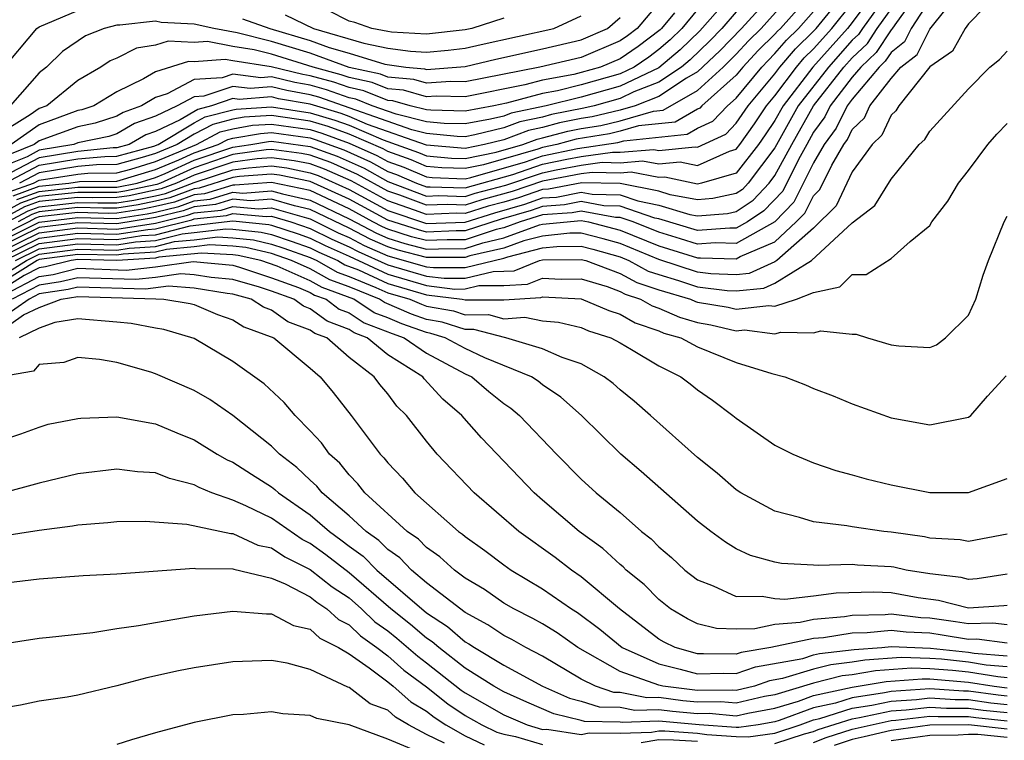
# Model space of a CAD drawing. Units: inches. Extents: x 2508000 to 2511000, y 1524000 to 1527000.
# Drawn here: x 2508510 to 2508561, y 1524286 to 1524323 of the extents above; entities that cross this region are included whole.
import ezdxf

# ---------------------------------------------------------------- set-up
doc = ezdxf.new("R2010")
doc.units = ezdxf.units.IN
doc.header["$MEASUREMENT"] = 0
doc.layers.add('LD25081524_2ft', color=73, linetype='Continuous')

msp = doc.modelspace()

# ---------------------------------------------------------------- linework, layer by layer
at = {"layer": 'LD25081524_2ft'}
for points, elevation in [([(2508554.948, 1524325), (2508553.522, 1524323), (2508553.315, 1524322.685), (2508553, 1524322.385), (2508551.766, 1524321), (2508550.206, 1524319), (2508549, 1524316.823), (2508547.617, 1524315), (2508547.319, 1524314.681), (2508547, 1524314.469), (2508545.8, 1524314.201), (2508545, 1524314.137), (2508543.598, 1524314.402), (2508543, 1524314.581), (2508541, 1524314.978), (2508539.027, 1524315.027), (2508537.304, 1524314.696), (2508537, 1524314.674), (2508535.752, 1524314.248), (2508535, 1524314.024), (2508534.192, 1524313.808), (2508533, 1524313.431), (2508532.554, 1524313.447), (2508531, 1524313.383), (2508530.387, 1524313.613), (2508529, 1524314.089), (2508527.117, 1524315.117), (2508525.731, 1524315.731), (2508525, 1524315.995), (2508524.164, 1524316.164), (2508523, 1524316.315), (2508522.259, 1524316.259), (2508521, 1524316.082), (2508519, 1524315.417), (2508518.092, 1524315), (2508517.296, 1524314.703), (2508515.647, 1524314.353), (2508515, 1524314.253), (2508513.754, 1524314.245), (2508513, 1524314.265), (2508511, 1524314.048), (2508510.229, 1524313.771), (2508508.931, 1524313.069)], 7142), ([(2508546.976, 1524325), (2508545.12, 1524322.88), (2508544.101, 1524321.899), (2508543, 1524320.958), (2508541, 1524320.016), (2508539, 1524319.446), (2508537.193, 1524319), (2508535.382, 1524318.618), (2508535, 1524318.472), (2508534.303, 1524318.303), (2508533, 1524318.064), (2508531.91, 1524318.09), (2508531, 1524318.18), (2508529.435, 1524318.565), (2508528.2, 1524319), (2508527.345, 1524319.345), (2508527, 1524319.419), (2508525.834, 1524319.834), (2508525, 1524320.06), (2508524.2, 1524320.2), (2508523, 1524320.493), (2508522.451, 1524320.451), (2508521, 1524320.638), (2508520.455, 1524320.454), (2508519, 1524320.354), (2508517.614, 1524319.614), (2508517, 1524319.427), (2508516.287, 1524319), (2508515.338, 1524318.662), (2508515, 1524318.466), (2508513.896, 1524318.104), (2508513, 1524317.918), (2508511, 1524317.185), (2508510.737, 1524317), (2508509, 1524316.295)], 7160), ([(2508554.23, 1524325), (2508553, 1524323.313), (2508552.744, 1524323), (2508550.96, 1524321), (2508549.422, 1524319), (2508549, 1524318.24), (2508548.505, 1524317.495), (2508548.157, 1524317), (2508547, 1524315.526), (2508545.214, 1524315), (2508545, 1524314.958), (2508543.32, 1524315.32), (2508543, 1524315.288), (2508541.568, 1524315.568), (2508541, 1524315.519), (2508539.553, 1524315.554), (2508539, 1524315.476), (2508537, 1524315.112), (2508535.425, 1524314.575), (2508533.856, 1524314.143), (2508533, 1524313.873), (2508532.097, 1524313.903), (2508531, 1524313.858), (2508529.625, 1524314.374), (2508529, 1524314.589), (2508527.447, 1524315.447), (2508526.062, 1524316.062), (2508525, 1524316.446), (2508524.54, 1524316.539), (2508523, 1524316.739), (2508522.718, 1524316.718), (2508521, 1524316.476), (2508519, 1524315.802), (2508517.255, 1524315), (2508517.069, 1524314.931), (2508515.413, 1524314.587), (2508515, 1524314.523), (2508513.486, 1524314.514), (2508513, 1524314.527), (2508511, 1524314.312), (2508510.034, 1524313.966), (2508509, 1524313.401)], 7144), ([(2508509, 1524311.994), (2508511, 1524312.991), (2508513, 1524313.221), (2508515, 1524313.173), (2508516.581, 1524313.419), (2508517, 1524313.505), (2508518.205, 1524313.795), (2508519, 1524314.091), (2508519.825, 1524314.175), (2508521, 1524314.536), (2508521.51, 1524314.491), (2508523, 1524314.606), (2508523.558, 1524314.442), (2508525, 1524314.129), (2508527, 1524313.164), (2508528.42, 1524312.42), (2508529, 1524312.167), (2508529.889, 1524311.889), (2508531, 1524311.592), (2508531.615, 1524311.616), (2508533, 1524311.618), (2508533.92, 1524311.92), (2508535, 1524312.171), (2508536.846, 1524312.846), (2508537, 1524312.885), (2508539, 1524313.068), (2508539.369, 1524313), (2508541, 1524312.577), (2508543, 1524311.763), (2508545, 1524311.14), (2508545.15, 1524311.15), (2508547, 1524311.091), (2508547.208, 1524311.208), (2508549, 1524311.976), (2508550.107, 1524313), (2508550.545, 1524313.455), (2508551, 1524314.345), (2508551.329, 1524314.671), (2508551.939, 1524315.939), (2508552.555, 1524317), (2508552.743, 1524317.257), (2508553, 1524317.777), (2508553.624, 1524318.376), (2508553.912, 1524319), (2508555, 1524320.409), (2508555.515, 1524321), (2508556.347, 1524321.653), (2508557, 1524322.962), (2508558.627, 1524325)], 7134), ([(2508560.703, 1524325), (2508559, 1524323.24), (2508558.829, 1524323), (2508558.174, 1524321.826), (2508557, 1524321.008), (2508555.405, 1524319), (2508555.255, 1524318.745), (2508555, 1524318.513), (2508554.522, 1524317.478), (2508554.024, 1524317), (2508553, 1524315.585), (2508552.171, 1524313.829), (2508551, 1524312.683), (2508549.097, 1524311), (2508549, 1524310.941), (2508547.672, 1524310.328), (2508547, 1524310.27), (2508545.686, 1524310.314), (2508545, 1524310.398), (2508543, 1524311.064), (2508541, 1524311.883), (2508540.131, 1524312.131), (2508539, 1524312.417), (2508538.411, 1524312.411), (2508537, 1524312.27), (2508536.023, 1524312.023), (2508535, 1524311.649), (2508533.24, 1524311.24), (2508533, 1524311.161), (2508531, 1524311.151), (2508529.54, 1524311.541), (2508529, 1524311.71), (2508528.102, 1524312.102), (2508527, 1524312.674), (2508525, 1524313.644), (2508524.178, 1524313.822), (2508523, 1524314.168), (2508521.916, 1524314.084), (2508521, 1524314.166), (2508520.108, 1524313.892), (2508519, 1524313.779), (2508518.433, 1524313.568), (2508517, 1524313.223), (2508515, 1524312.903), (2508513, 1524312.958), (2508511, 1524312.713), (2508509, 1524311.72)], 7132), ([(2508509.234, 1524315), (2508511, 1524315.926), (2508513, 1524316.252), (2508514.388, 1524316.388), (2508515, 1524316.393), (2508516.914, 1524316.914), (2508517.143, 1524317), (2508519, 1524318.12), (2508519.575, 1524318.425), (2508521, 1524318.795), (2508521.174, 1524318.826), (2508523, 1524318.947), (2508525, 1524318.639), (2508526.264, 1524318.264), (2508527, 1524317.994), (2508528.759, 1524317.242), (2508530.591, 1524316.591), (2508531, 1524316.414), (2508532.301, 1524316.301), (2508533, 1524316.273), (2508534.603, 1524316.603), (2508535.976, 1524317), (2508536.718, 1524317.282), (2508537, 1524317.342), (2508538.306, 1524317.694), (2508539, 1524317.832), (2508540.01, 1524317.99), (2508541, 1524318.23), (2508542.725, 1524318.725), (2508543.223, 1524318.777), (2508545, 1524319.793), (2508546.323, 1524321), (2508547, 1524321.671), (2508547.641, 1524322.359), (2508548.291, 1524323), (2508550.072, 1524325)], 7154), ([(2508509.366, 1524313), (2508510.423, 1524313.577), (2508511, 1524313.784), (2508513, 1524314.005), (2508514.023, 1524313.977), (2508515, 1524313.983), (2508515.88, 1524314.119), (2508517, 1524314.35), (2508517.524, 1524314.476), (2508519, 1524315.033), (2508521, 1524315.688), (2508521.801, 1524315.801), (2508523, 1524315.891), (2508523.789, 1524315.789), (2508525, 1524315.544), (2508525.399, 1524315.399), (2508527, 1524314.674), (2508529, 1524313.589), (2508531, 1524312.914), (2508533, 1524312.99), (2508534.527, 1524313.473), (2508536.08, 1524313.92), (2508537, 1524314.235), (2508537.714, 1524314.286), (2508539, 1524314.536), (2508539.568, 1524314.432), (2508541, 1524314.395), (2508541.916, 1524314.084), (2508543, 1524313.871), (2508544.61, 1524313.39), (2508545, 1524313.317), (2508546.56, 1524313.44), (2508547, 1524313.539), (2508547.878, 1524314.122), (2508548.698, 1524315), (2508549, 1524315.398), (2508549.87, 1524317), (2508550.99, 1524319), (2508552.569, 1524321), (2508553, 1524321.484), (2508553.776, 1524322.224), (2508554.288, 1524323), (2508555.713, 1524325)], 7140), ([(2508549.078, 1524325), (2508547.275, 1524323), (2508546.153, 1524321.847), (2508545, 1524320.756), (2508544.434, 1524320.433), (2508543, 1524319.476), (2508541.778, 1524319), (2508541, 1524318.777), (2508539.57, 1524318.43), (2508539, 1524318.341), (2508537.881, 1524318.119), (2508537, 1524317.881), (2508536.273, 1524317.727), (2508535, 1524317.243), (2508533.999, 1524317), (2508533, 1524316.794), (2508531, 1524316.959), (2508527.958, 1524318.042), (2508527, 1524318.452), (2508526.599, 1524318.599), (2508525, 1524319.082), (2508523.366, 1524319.367), (2508523, 1524319.456), (2508521.327, 1524319.327), (2508521, 1524319.369), (2508519.904, 1524319), (2508519.187, 1524318.814), (2508518.281, 1524318.281), (2508517, 1524317.675), (2508516.502, 1524317.498), (2508515.645, 1524317), (2508515, 1524316.825), (2508514.823, 1524316.823), (2508513, 1524316.645), (2508511, 1524316.312), (2508509.555, 1524315.555)], 7156), ([(2508509.645, 1524314.355), (2508511, 1524314.84), (2508512.527, 1524315), (2508513.082, 1524315.082), (2508515, 1524315.099), (2508517, 1524315.701), (2508518.206, 1524316.206), (2508519, 1524316.571), (2508520.249, 1524317), (2508520.739, 1524317.261), (2508521, 1524317.328), (2508522.424, 1524317.576), (2508523, 1524317.615), (2508525, 1524317.336), (2508525.259, 1524317.259), (2508526.725, 1524316.725), (2508528.108, 1524316.108), (2508529, 1524315.608), (2508529.449, 1524315.449), (2508530.489, 1524315), (2508531, 1524314.808), (2508531.185, 1524314.816), (2508533, 1524314.755), (2508535.457, 1524315.457), (2508537, 1524315.976), (2508538.246, 1524316.246), (2508539, 1524316.382), (2508540.606, 1524316.606), (2508541, 1524316.597), (2508542.747, 1524316.747), (2508543, 1524316.697), (2508544.886, 1524316.886), (2508545, 1524316.861), (2508546.464, 1524317.536), (2508547, 1524318.094), (2508547.622, 1524319), (2508549, 1524320.654), (2508549.26, 1524321), (2508550.059, 1524321.941), (2508551, 1524322.85), (2508551.133, 1524323), (2508552.758, 1524325)], 7148), ([(2508556.483, 1524325), (2508555.189, 1524323.189), (2508555.046, 1524322.954), (2508555, 1524322.919), (2508554.238, 1524321.762), (2508553.438, 1524321), (2508553, 1524320.476), (2508551.861, 1524319), (2508551.576, 1524318.424), (2508551, 1524317.635), (2508550.644, 1524317), (2508550.221, 1524316.221), (2508549.409, 1524314.591), (2508548.437, 1524313.563), (2508547.589, 1524313), (2508547, 1524312.668), (2508546.678, 1524312.678), (2508545, 1524312.563), (2508543, 1524313.161), (2508542.799, 1524313.201), (2508541, 1524313.811), (2508540.167, 1524313.833), (2508539, 1524314.046), (2508538.124, 1524313.876), (2508537, 1524313.796), (2508536.407, 1524313.593), (2508534.862, 1524313.138), (2508533, 1524312.533), (2508532.532, 1524312.532), (2508531, 1524312.473), (2508530.584, 1524312.584), (2508529, 1524313.089), (2508527, 1524314.171), (2508525, 1524315.093), (2508523.413, 1524315.413), (2508523, 1524315.467), (2508521.342, 1524315.342), (2508521, 1524315.294), (2508519.259, 1524314.741), (2508519, 1524314.715), (2508517.751, 1524314.249), (2508517, 1524314.069), (2508516.114, 1524313.886), (2508515, 1524313.713), (2508514.291, 1524313.709), (2508513, 1524313.743), (2508511, 1524313.519), (2508510.618, 1524313.382), (2508509.917, 1524313)], 7138), ([(2508551, 1524324.93), (2508549.283, 1524323), (2508549.139, 1524322.861), (2508549, 1524322.697), (2508548.145, 1524321.855), (2508547.35, 1524321), (2508547, 1524320.577), (2508545.233, 1524319), (2508545.119, 1524318.881), (2508545, 1524318.826), (2508543.846, 1524318.154), (2508541.959, 1524317.959), (2508541, 1524317.684), (2508540.45, 1524317.55), (2508538.73, 1524317.269), (2508537.732, 1524317), (2508537, 1524316.842), (2508536.761, 1524316.761), (2508533.948, 1524315.948), (2508533, 1524315.753), (2508531.8, 1524315.8), (2508531, 1524315.869), (2508530.21, 1524316.21), (2508529, 1524316.64), (2508528.769, 1524316.769), (2508527, 1524317.535), (2508525.929, 1524317.929), (2508525, 1524318.204), (2508523, 1524318.502), (2508521.591, 1524318.409), (2508521, 1524318.306), (2508519.963, 1524318.037), (2508519, 1524317.526), (2508518.128, 1524317), (2508517, 1524316.527), (2508516.322, 1524316.322), (2508515, 1524315.962), (2508513.952, 1524315.952), (2508513, 1524315.859), (2508511, 1524315.539), (2508509.971, 1524315)], 7152), ([(2508557, 1524324.499), (2508556.044, 1524323), (2508555.696, 1524322.304), (2508555, 1524321.757), (2508554.699, 1524321.301), (2508554.384, 1524321), (2508553, 1524319.346), (2508552.734, 1524319), (2508552.16, 1524317.841), (2508551.546, 1524317), (2508551, 1524316.06), (2508549.977, 1524314.023), (2508548.996, 1524313.004), (2508547, 1524311.88), (2508545.914, 1524311.914), (2508545, 1524311.851), (2508544.129, 1524312.129), (2508543, 1524312.461), (2508541.671, 1524313), (2508541, 1524313.228), (2508540.766, 1524313.234), (2508539, 1524313.557), (2508538.534, 1524313.466), (2508537, 1524313.357), (2508535.839, 1524313), (2508535, 1524312.693), (2508534.6, 1524312.6), (2508533, 1524312.076), (2508532.074, 1524312.074), (2508531, 1524312.033), (2508530.236, 1524312.236), (2508529, 1524312.624), (2508528.738, 1524312.739), (2508528.235, 1524313), (2508527, 1524313.667), (2508525, 1524314.614), (2508523, 1524315.043), (2508521.103, 1524314.897), (2508521, 1524314.906), (2508519.542, 1524314.458), (2508519, 1524314.403), (2508517.978, 1524314.022), (2508517, 1524313.787), (2508516.348, 1524313.652), (2508515, 1524313.443), (2508514.559, 1524313.441), (2508513, 1524313.482), (2508511, 1524313.255), (2508510.812, 1524313.188), (2508510.468, 1524313), (2508509, 1524312.269)], 7136), ([(2508543, 1524324.323), (2508541.894, 1524323), (2508541.382, 1524322.618), (2508541, 1524322.355), (2508539, 1524321.501), (2508536.855, 1524321), (2508533, 1524320.241), (2508532.262, 1524320.262), (2508531, 1524320.175), (2508530.357, 1524320.357), (2508529, 1524320.485), (2508528.633, 1524320.633), (2508527, 1524320.984), (2508525, 1524321.716), (2508523, 1524322.322), (2508521.22, 1524322.78), (2508520.016, 1524323), (2508519, 1524323.216), (2508517.303, 1524323.304), (2508517, 1524323.377), (2508515.163, 1524323.163), (2508515, 1524323.171), (2508514.344, 1524323), (2508513.384, 1524322.616), (2508512.194, 1524321.806), (2508511.365, 1524321), (2508511, 1524320.71), (2508509.504, 1524319)], 7166), ([(2508509.84, 1524314.16), (2508511, 1524314.576), (2508513, 1524314.788), (2508515, 1524314.792), (2508516.051, 1524315), (2508517, 1524315.287), (2508517.495, 1524315.494), (2508519, 1524316.186), (2508521, 1524316.87), (2508521.923, 1524317), (2508522.84, 1524317.16), (2508523, 1524317.171), (2508525, 1524316.898), (2508526.394, 1524316.393), (2508527.778, 1524315.778), (2508529, 1524315.092), (2508531, 1524314.333), (2508531.641, 1524314.359), (2508533, 1524314.314), (2508533.521, 1524314.479), (2508535.098, 1524314.902), (2508537, 1524315.544), (2508537.694, 1524315.694), (2508539, 1524315.929), (2508540.08, 1524316.08), (2508541, 1524316.058), (2508542.157, 1524316.157), (2508543, 1524315.993), (2508544.103, 1524316.103), (2508545, 1524315.906), (2508546.648, 1524316.648), (2508547, 1524316.752), (2508547.195, 1524317), (2508547.939, 1524318.061), (2508548.564, 1524319), (2508549, 1524319.523), (2508550.11, 1524321), (2508550.518, 1524321.481), (2508551, 1524321.947), (2508551.939, 1524323), (2508553, 1524324.297)], 7146), ([(2508543.807, 1524323.806), (2508543.147, 1524323), (2508543.072, 1524322.928), (2508541.932, 1524322.069), (2508541, 1524321.427), (2508539.992, 1524321), (2508539, 1524320.713), (2508538.619, 1524320.619), (2508537, 1524320.333), (2508536.084, 1524320.085), (2508533, 1524319.46), (2508531.502, 1524319.502), (2508531, 1524319.467), (2508529.807, 1524319.807), (2508529, 1524319.882), (2508528.204, 1524320.203), (2508527, 1524320.462), (2508526.603, 1524320.604), (2508525.142, 1524321), (2508523, 1524321.669), (2508522.1, 1524321.9), (2508521, 1524322.067), (2508519.683, 1524322.317), (2508519, 1524322.264), (2508517.653, 1524322.347), (2508517, 1524322.137), (2508516.024, 1524321.976), (2508515, 1524321.465), (2508514.668, 1524321.332), (2508514.175, 1524321), (2508513, 1524320.315), (2508511.383, 1524319), (2508511, 1524318.86), (2508510.526, 1524318.526), (2508508.636, 1524317.364)], 7164), ([(2508509, 1524320.748), (2508510.867, 1524323), (2508511, 1524323.09), (2508513, 1524323.929)], 7168), ([(2508547, 1524323.854), (2508546.257, 1524323), (2508545.637, 1524322.364), (2508544.616, 1524321.384), (2508544.172, 1524321), (2508543, 1524320.217), (2508541.718, 1524319.718), (2508541, 1524319.378), (2508539.667, 1524319), (2508539.13, 1524318.87), (2508537.456, 1524318.543), (2508537, 1524318.42), (2508535.828, 1524318.173), (2508535, 1524317.858), (2508533.492, 1524317.492), (2508533, 1524317.401), (2508532.589, 1524317.411), (2508531, 1524317.567), (2508530.248, 1524317.752), (2508525.45, 1524319.45), (2508525, 1524319.571), (2508523.783, 1524319.783), (2508523, 1524319.975), (2508521.889, 1524319.889), (2508521, 1524320.004), (2508519.498, 1524319.498), (2508519, 1524319.463), (2508518.132, 1524319), (2508517, 1524318.464), (2508515.92, 1524318.08), (2508515, 1524317.546), (2508514.589, 1524317.411), (2508513, 1524317.081), (2508512.778, 1524317), (2508511, 1524316.699), (2508510.367, 1524316.368), (2508509, 1524315.812)], 7158), ([(2508509.451, 1524314.549), (2508510.709, 1524315), (2508511, 1524315.153), (2508513, 1524315.467), (2508513.517, 1524315.517), (2508515, 1524315.531), (2508515.729, 1524315.729), (2508517, 1524316.114), (2508519.129, 1524317), (2508520.351, 1524317.649), (2508521, 1524317.817), (2508522.007, 1524317.993), (2508523, 1524318.058), (2508525, 1524317.77), (2508525.594, 1524317.594), (2508527, 1524317.077), (2508528.439, 1524316.439), (2508529, 1524316.124), (2508529.829, 1524315.829), (2508531, 1524315.325), (2508531.299, 1524315.299), (2508533, 1524315.232), (2508533.291, 1524315.292), (2508536.109, 1524316.109), (2508537, 1524316.409), (2508538.798, 1524316.798), (2508540.89, 1524317.111), (2508541.193, 1524317.193), (2508544.468, 1524317.532), (2508545, 1524317.841), (2508545.791, 1524318.209), (2508546.553, 1524319), (2508547, 1524319.399), (2508548.324, 1524321), (2508548.65, 1524321.35), (2508549, 1524321.695), (2508549.599, 1524322.401), (2508550.219, 1524323), (2508551, 1524323.878)], 7150), ([(2508545, 1524323.984), (2508544.196, 1524323), (2508543.587, 1524322.413), (2508543, 1524321.906), (2508542.481, 1524321.519), (2508541.728, 1524321), (2508541, 1524320.655), (2508539, 1524320.08), (2508537.778, 1524319.778), (2508537, 1524319.64), (2508535.134, 1524319.135), (2508534.488, 1524319), (2508533, 1524318.727), (2508531.23, 1524318.769), (2508531, 1524318.792), (2508530.155, 1524319), (2508529.256, 1524319.256), (2508529, 1524319.28), (2508527.774, 1524319.774), (2508527, 1524319.941), (2508526.219, 1524320.219), (2508525, 1524320.549), (2508524.616, 1524320.616), (2508522.98, 1524321.02), (2508521, 1524321.321), (2508520.604, 1524321.396), (2508519, 1524321.272), (2508518.71, 1524321.29), (2508517, 1524320.753), (2508516.386, 1524320.386), (2508515, 1524319.723), (2508513.821, 1524319), (2508513.203, 1524318.797), (2508513, 1524318.755), (2508511, 1524318.023), (2508509.548, 1524317)], 7162), ([(2508523.704, 1524323.704), (2508525.165, 1524323), (2508527.769, 1524322.231), (2508529, 1524321.978), (2508530.179, 1524321.821), (2508531, 1524321.776), (2508532.123, 1524321.877), (2508533, 1524321.976), (2508533.827, 1524322.174), (2508537.581, 1524323), (2508539, 1524323.651)], 7170), ([(2508535, 1524323.537), (2508533.341, 1524323), (2508533, 1524322.925), (2508531, 1524322.707), (2508529.194, 1524322.806), (2508529, 1524322.832), (2508528.182, 1524323), (2508527.306, 1524323.306), (2508527, 1524323.374), (2508525.926, 1524323.926)], 7172), ([(2508521.493, 1524323.492), (2508522.905, 1524323), (2508525, 1524322.379), (2508525.982, 1524322.018), (2508527, 1524321.722), (2508528.845, 1524321.155), (2508529.929, 1524321), (2508530.908, 1524320.908), (2508531, 1524320.882), (2508533, 1524321.027), (2508534.593, 1524321.408), (2508537, 1524321.949), (2508539, 1524322.417), (2508540.351, 1524323), (2508541, 1524323.56)], 7168), ([(2508509, 1524311.446), (2508511, 1524312.436), (2508513, 1524312.685), (2508515, 1524312.632), (2508517, 1524312.937), (2508518.66, 1524313.34), (2508519, 1524313.467), (2508520.391, 1524313.609), (2508521, 1524313.796), (2508522.323, 1524313.677), (2508523, 1524313.73), (2508524.798, 1524313.202), (2508525, 1524313.158), (2508526.44, 1524312.441), (2508527, 1524312.19), (2508527.783, 1524311.783), (2508529, 1524311.253), (2508531, 1524310.683), (2508531.364, 1524310.637), (2508533, 1524310.641), (2508535, 1524311.127), (2508535.2, 1524311.2), (2508537, 1524311.655), (2508537.728, 1524311.728), (2508539, 1524311.741), (2508539.591, 1524311.591), (2508541, 1524311.188), (2508541.46, 1524311), (2508542.458, 1524310.458), (2508543, 1524310.278), (2508544.024, 1524309.976), (2508545, 1524309.649), (2508546.539, 1524309.46), (2508547, 1524309.445), (2508548.432, 1524309.568), (2508549, 1524309.83), (2508550.898, 1524311), (2508553, 1524312.958), (2508554.16, 1524313.84), (2508555, 1524315.21), (2508556.46, 1524317), (2508556.743, 1524317.257), (2508557, 1524317.696), (2508559, 1524319.885), (2508560.109, 1524321), (2508560.6, 1524321.4), (2508561, 1524321.827)], 7130), ([(2508509, 1524311.172), (2508511, 1524312.159), (2508513, 1524312.412), (2508515, 1524312.361), (2508516.612, 1524312.612), (2508517, 1524312.636), (2508518.887, 1524313.113), (2508519, 1524313.155), (2508520.674, 1524313.326), (2508521, 1524313.427), (2508522.729, 1524313.271), (2508523, 1524313.292), (2508523.994, 1524313), (2508525, 1524312.662), (2508526.106, 1524312.106), (2508527, 1524311.706), (2508527.465, 1524311.465), (2508529, 1524310.784), (2508531, 1524310.2), (2508531.917, 1524310.083), (2508533, 1524310.086), (2508534.442, 1524310.442), (2508535, 1524310.445), (2508535.524, 1524310.476), (2508536.842, 1524311), (2508537, 1524311.04), (2508539, 1524311.064), (2508539.231, 1524311), (2508541, 1524310.329), (2508541.861, 1524309.861), (2508543, 1524309.482), (2508544.638, 1524309), (2508544.891, 1524308.89), (2508545, 1524308.859), (2508546.586, 1524308.586), (2508547, 1524308.489), (2508548.683, 1524308.683), (2508549, 1524308.639), (2508550.121, 1524309), (2508551, 1524309.346), (2508552.357, 1524309.643), (2508553, 1524310.285), (2508553.713, 1524310.287), (2508555, 1524311.113), (2508555.99, 1524311.99), (2508557, 1524312.807), (2508557.112, 1524313), (2508557.928, 1524314.073), (2508558.479, 1524315), (2508559, 1524315.649), (2508560.004, 1524317), (2508560.461, 1524317.538), (2508561, 1524318.091)], 7128), ([(2508509.211, 1524311), (2508511, 1524311.881), (2508513, 1524312.139), (2508515, 1524312.09), (2508516.291, 1524312.291), (2508517, 1524312.334), (2508518.796, 1524312.796), (2508521, 1524313.056), (2508522.867, 1524312.867), (2508523, 1524312.836), (2508524.381, 1524312.381), (2508525, 1524312.16), (2508525.772, 1524311.772), (2508527, 1524311.223), (2508529, 1524310.299), (2508531, 1524309.717), (2508532.47, 1524309.53), (2508533, 1524309.532), (2508533.706, 1524309.705), (2508535, 1524309.713), (2508536.216, 1524309.784), (2508537, 1524310.096), (2508537.958, 1524310.041), (2508539, 1524310.058), (2508540.343, 1524309.657), (2508541, 1524309.408), (2508541.264, 1524309.264), (2508542.057, 1524309), (2508542.654, 1524308.654), (2508543, 1524308.538), (2508544.074, 1524308.074), (2508545, 1524307.806), (2508545.687, 1524307.687), (2508547, 1524307.378), (2508547.428, 1524307.428), (2508549, 1524307.206), (2508549.304, 1524307.304), (2508551, 1524307.268), (2508551.368, 1524307.368), (2508553, 1524307.199), (2508553.199, 1524307.199), (2508553.782, 1524307), (2508555, 1524306.641), (2508555.403, 1524306.597), (2508557, 1524306.514), (2508557.347, 1524306.654), (2508557.807, 1524307), (2508559, 1524308.185), (2508559.378, 1524309), (2508559.762, 1524310.238), (2508560.03, 1524311), (2508560.84, 1524313), (2508561, 1524313.29)], 7126), ([(2508509.774, 1524311), (2508511, 1524311.604), (2508513, 1524311.867), (2508515, 1524311.818), (2508515.969, 1524311.97), (2508517, 1524312.032), (2508518.39, 1524312.39), (2508519, 1524312.447), (2508520.645, 1524312.645), (2508521, 1524312.625), (2508522.468, 1524312.468), (2508523, 1524312.345), (2508524.012, 1524312.012), (2508525, 1524311.658), (2508525.438, 1524311.438), (2508526.417, 1524311), (2508526.788, 1524310.788), (2508527.486, 1524310.514), (2508529, 1524309.814), (2508531, 1524309.235), (2508532.841, 1524309), (2508533, 1524308.968), (2508535, 1524308.974), (2508536.908, 1524309.092), (2508537, 1524309.128), (2508539, 1524309.017), (2508540.418, 1524308.418), (2508541, 1524308.229), (2508541.778, 1524307.778), (2508543, 1524307.368), (2508543.257, 1524307.257), (2508544.143, 1524307), (2508545, 1524306.545), (2508547, 1524305.734), (2508548.84, 1524305.161), (2508549.518, 1524305), (2508550.585, 1524304.585), (2508551, 1524304.393), (2508552.013, 1524304.014), (2508553, 1524303.598), (2508555, 1524302.867), (2508557, 1524302.515), (2508559, 1524302.913), (2508559.119, 1524303), (2508559.988, 1524303.988), (2508560.953, 1524305.046)], 7124), ([(2508509, 1524310.164), (2508510.337, 1524311), (2508511, 1524311.327), (2508513, 1524311.594), (2508515, 1524311.547), (2508515.648, 1524311.648), (2508517, 1524311.73), (2508517.983, 1524311.983), (2508519, 1524312.078), (2508520.227, 1524312.226), (2508521, 1524312.183), (2508522.068, 1524312.068), (2508523, 1524311.853), (2508523.642, 1524311.642), (2508525, 1524311.156), (2508525.336, 1524311), (2508526.396, 1524310.396), (2508527, 1524310.176), (2508528.388, 1524309.612), (2508529, 1524309.329), (2508530.138, 1524309), (2508530.74, 1524308.74), (2508531, 1524308.648), (2508532.395, 1524308.396), (2508533, 1524308.203), (2508534.21, 1524308.21), (2508535, 1524307.995), (2508536.079, 1524308.079), (2508537, 1524307.879), (2508537.818, 1524307.818), (2508539, 1524307.536), (2508539.375, 1524307.375), (2508540.525, 1524307), (2508541, 1524306.749), (2508541.59, 1524306.411), (2508543, 1524305.562), (2508544.144, 1524305), (2508544.631, 1524304.631), (2508545, 1524304.327), (2508545.78, 1524303.78), (2508546.827, 1524303), (2508547, 1524302.85), (2508549, 1524301.456), (2508549.922, 1524301), (2508551, 1524300.555), (2508552.156, 1524300.156), (2508553, 1524299.932), (2508553.72, 1524299.72), (2508555, 1524299.409), (2508557, 1524299.019), (2508559, 1524299.012), (2508561, 1524299.734)], 7122), ([(2508561, 1524296.862), (2508559, 1524296.476), (2508558.563, 1524296.563), (2508557, 1524296.659), (2508556.723, 1524296.723), (2508555, 1524296.962), (2508554.631, 1524297), (2508553, 1524297.231), (2508552.711, 1524297.289), (2508551, 1524297.503), (2508550.272, 1524297.728), (2508549, 1524298.054), (2508547.247, 1524299), (2508547, 1524299.157), (2508546.012, 1524300.012), (2508545, 1524300.824), (2508542.576, 1524303), (2508541.729, 1524303.729), (2508541, 1524304.318), (2508540.643, 1524304.643), (2508540.18, 1524305), (2508539, 1524305.657), (2508538.01, 1524305.99), (2508537, 1524306.446), (2508535.095, 1524307), (2508533.441, 1524307.441), (2508533, 1524307.438), (2508531.815, 1524307.816), (2508531, 1524307.963), (2508530.235, 1524308.235), (2508528.832, 1524308.832), (2508528.577, 1524309), (2508527, 1524309.64), (2508526.003, 1524310.003), (2508525, 1524310.575), (2508524.034, 1524311), (2508523, 1524311.362), (2508521.669, 1524311.669), (2508521, 1524311.741), (2508519.808, 1524311.808), (2508519, 1524311.71), (2508517.577, 1524311.577), (2508517, 1524311.429), (2508515.327, 1524311.327), (2508515, 1524311.276), (2508513, 1524311.321), (2508511, 1524311.05), (2508510.899, 1524311), (2508509, 1524309.812)], 7120), ([(2508561, 1524294.789), (2508559.451, 1524294.549), (2508559, 1524294.521), (2508558.619, 1524294.619), (2508557, 1524294.812), (2508555.789, 1524295), (2508555.147, 1524295.147), (2508555, 1524295.168), (2508553.264, 1524295.264), (2508553, 1524295.292), (2508551.24, 1524295.24), (2508551, 1524295.263), (2508549.345, 1524295.345), (2508549, 1524295.419), (2508547.749, 1524295.749), (2508547, 1524296.102), (2508546.441, 1524296.441), (2508545.691, 1524297), (2508545, 1524297.535), (2508542.101, 1524300.101), (2508541.045, 1524301), (2508539.002, 1524303), (2508537.945, 1524303.945), (2508537, 1524304.576), (2508536.768, 1524304.768), (2508536.426, 1524305), (2508534.018, 1524305.982), (2508533, 1524306.449), (2508531.975, 1524307), (2508531.235, 1524307.236), (2508531, 1524307.278), (2508529.729, 1524307.729), (2508529, 1524308.044), (2508528.308, 1524308.308), (2508527.257, 1524309), (2508525.611, 1524309.611), (2508525, 1524309.959), (2508523.289, 1524310.711), (2508522.441, 1524311), (2508521.27, 1524311.27), (2508521, 1524311.299), (2508519.389, 1524311.389), (2508517.171, 1524311.171), (2508517, 1524311.127), (2508515, 1524311.005), (2508513, 1524311.048), (2508512.646, 1524311), (2508511.321, 1524310.679), (2508511, 1524310.629), (2508510.228, 1524310.228), (2508509, 1524309.46)], 7118), ([(2508509.289, 1524309.289), (2508511, 1524310.178), (2508511.711, 1524310.289), (2508513, 1524310.601), (2508515.488, 1524310.512), (2508517, 1524310.68), (2508518.955, 1524310.954), (2508521, 1524310.759), (2508521.337, 1524310.663), (2508523, 1524310.116), (2508524.388, 1524309.612), (2508525, 1524309.343), (2508525.219, 1524309.219), (2508525.818, 1524309), (2508526.494, 1524308.494), (2508527, 1524308.301), (2508527.785, 1524307.785), (2508529.224, 1524307.224), (2508529.854, 1524307), (2508531, 1524306.216), (2508533, 1524305.155), (2508533.339, 1524305), (2508534.231, 1524304.231), (2508535, 1524303.615), (2508535.367, 1524303.367), (2508535.81, 1524303), (2508537.712, 1524301), (2508539, 1524299.708), (2508539.771, 1524299), (2508541, 1524297.974), (2508542.114, 1524297), (2508542.611, 1524296.611), (2508543, 1524296.207), (2508543.658, 1524295.658), (2508544.355, 1524295), (2508545, 1524294.493), (2508545.807, 1524294.193), (2508547, 1524293.638), (2508548.348, 1524293.652), (2508549, 1524293.529), (2508549.508, 1524293.508), (2508551, 1524293.671), (2508552.167, 1524293.833), (2508554.118, 1524293.882), (2508555, 1524293.848), (2508556.407, 1524293.593), (2508557.448, 1524293.447), (2508559, 1524293.049), (2508560.835, 1524293.165), (2508561, 1524293.191)], 7116), ([(2508561, 1524292.166), (2508560.266, 1524292.266), (2508559, 1524292.222), (2508558.335, 1524292.335), (2508557, 1524292.517), (2508556.538, 1524292.538), (2508555, 1524292.721), (2508554.69, 1524292.69), (2508553, 1524292.659), (2508552.593, 1524292.593), (2508551, 1524292.449), (2508550.302, 1524292.302), (2508549, 1524292.194), (2508547.962, 1524291.962), (2508547, 1524291.955), (2508545.982, 1524291.982), (2508545, 1524292.233), (2508544.485, 1524292.485), (2508543.607, 1524293), (2508543, 1524293.479), (2508542.251, 1524294.251), (2508541.324, 1524295), (2508541.165, 1524295.165), (2508541, 1524295.294), (2508540.114, 1524296.114), (2508538.897, 1524297), (2508537, 1524298.621), (2508536.566, 1524299), (2508533.842, 1524301.842), (2508532.835, 1524303), (2508531.844, 1524303.844), (2508530.89, 1524304.89), (2508530.807, 1524305), (2508529, 1524306.135), (2508527.945, 1524307), (2508527.261, 1524307.261), (2508527, 1524307.433), (2508525.865, 1524307.865), (2508525, 1524308.513), (2508524.643, 1524308.643), (2508524.146, 1524309), (2508523, 1524309.416), (2508522.38, 1524309.62), (2508521, 1524310.014), (2508519.881, 1524310.119), (2508519, 1524310.265), (2508518.312, 1524310.312), (2508517, 1524310.128), (2508515.985, 1524310.015), (2508513, 1524310.116), (2508512.101, 1524309.899), (2508511, 1524309.726), (2508509.602, 1524309)], 7114), ([(2508561, 1524291.218), (2508559.432, 1524291.432), (2508559, 1524291.417), (2508557.648, 1524291.648), (2508557, 1524291.736), (2508555.79, 1524291.79), (2508555, 1524291.885), (2508553.761, 1524291.761), (2508553, 1524291.746), (2508551.508, 1524291.508), (2508551, 1524291.462), (2508548.795, 1524291), (2508547.257, 1524290.743), (2508547, 1524290.653), (2508545.317, 1524290.683), (2508545, 1524290.674), (2508543.846, 1524291), (2508543.278, 1524291.278), (2508543, 1524291.441), (2508540.97, 1524293), (2508539, 1524294.658), (2508538.493, 1524295), (2508537.65, 1524295.65), (2508535.768, 1524297), (2508533.466, 1524299), (2508531.556, 1524301), (2508531, 1524301.665), (2508529.971, 1524303), (2508529.477, 1524303.477), (2508529, 1524304.114), (2508528.588, 1524304.589), (2508528.294, 1524305), (2508527, 1524305.993), (2508525.856, 1524307), (2508525.236, 1524307.236), (2508525, 1524307.412), (2508523.837, 1524307.837), (2508523, 1524308.439), (2508522.588, 1524308.588), (2508521.942, 1524309), (2508521, 1524309.269), (2508520.704, 1524309.297), (2508519, 1524309.579), (2508517.67, 1524309.67), (2508516.482, 1524309.518), (2508513, 1524309.631), (2508512.492, 1524309.508), (2508511, 1524309.275), (2508510.471, 1524309), (2508509, 1524307.964)], 7112), ([(2508509, 1524307.352), (2508510.19, 1524308.19), (2508511, 1524308.579), (2508512.128, 1524309), (2508513, 1524309.147), (2508517.028, 1524309.028), (2508517.436, 1524309), (2508518.789, 1524308.789), (2508519, 1524308.728), (2508520.215, 1524308.215), (2508521, 1524307.935), (2508521.571, 1524307.571), (2508523.115, 1524307), (2508525, 1524305.441), (2508525.518, 1524305), (2508526.187, 1524304.188), (2508527.11, 1524303), (2508528.604, 1524301), (2508528.802, 1524300.802), (2508529, 1524300.545), (2508529.757, 1524299.757), (2508530.401, 1524299), (2508532.657, 1524297), (2508532.859, 1524296.859), (2508533, 1524296.732), (2508534.013, 1524296.013), (2508535, 1524295.269), (2508535.379, 1524295), (2508537, 1524294.037), (2508538.498, 1524293), (2508538.809, 1524292.809), (2508539.957, 1524291.957), (2508541.103, 1524291), (2508543, 1524290.151), (2508544.114, 1524289.886), (2508545, 1524289.636), (2508546.329, 1524289.671), (2508547, 1524289.66), (2508547.991, 1524290.009), (2508550.441, 1524290.441), (2508551, 1524290.615), (2508551.309, 1524290.691), (2508553.1, 1524290.9), (2508554.519, 1524291), (2508555, 1524291.048), (2508557.033, 1524290.967), (2508559, 1524290.753), (2508559.295, 1524290.705), (2508561, 1524290.567)], 7110), ([(2508561, 1524290.005), (2508559.907, 1524290.093), (2508559, 1524290.242), (2508557.607, 1524290.392), (2508557, 1524290.438), (2508555.517, 1524290.483), (2508553.649, 1524290.351), (2508553, 1524290.236), (2508551.89, 1524290.11), (2508551, 1524289.891), (2508549.392, 1524289.392), (2508548.725, 1524289.275), (2508547.947, 1524289), (2508547, 1524288.779), (2508546.799, 1524288.799), (2508545, 1524288.772), (2508543.208, 1524289), (2508543, 1524289.05), (2508541, 1524289.757), (2508538.819, 1524291), (2508537.754, 1524291.755), (2508537, 1524292.218), (2508536.499, 1524292.499), (2508535.508, 1524293), (2508535, 1524293.301), (2508533.993, 1524293.993), (2508533, 1524294.589), (2508532.446, 1524295), (2508531.688, 1524295.688), (2508531, 1524296.166), (2508530.594, 1524296.594), (2508530.013, 1524297), (2508527.817, 1524299), (2508527.462, 1524299.462), (2508527, 1524299.924), (2508526.524, 1524300.524), (2508525.993, 1524301), (2508525.583, 1524301.583), (2508525, 1524302.208), (2508524.216, 1524303), (2508523.657, 1524303.657), (2508522.623, 1524304.623), (2508521, 1524305.787), (2508519, 1524306.974), (2508517.439, 1524307.439), (2508517, 1524307.507), (2508515.747, 1524307.747), (2508515, 1524307.825), (2508513, 1524307.994), (2508511.803, 1524307.803), (2508511, 1524307.503), (2508509.953, 1524307)], 7108), ([(2508561, 1524289.443), (2508560.518, 1524289.481), (2508559, 1524289.73), (2508558.182, 1524289.819), (2508557, 1524289.906), (2508556.065, 1524289.935), (2508554.198, 1524289.802), (2508553, 1524289.59), (2508552.471, 1524289.53), (2508551, 1524289.167), (2508549, 1524288.561), (2508548.463, 1524288.463), (2508547, 1524288.122), (2508546.203, 1524288.203), (2508545, 1524288.184), (2508544.249, 1524288.249), (2508543, 1524288.415), (2508542.393, 1524288.393), (2508541, 1524288.681), (2508540.685, 1524288.685), (2508539.74, 1524289), (2508539, 1524289.372), (2508537, 1524290.557), (2508536.138, 1524291), (2508535.409, 1524291.409), (2508535, 1524291.616), (2508534.175, 1524292.175), (2508533, 1524292.805), (2508531, 1524294.344), (2508530.225, 1524295), (2508529.629, 1524295.629), (2508529, 1524296.068), (2508528.539, 1524296.539), (2508527.885, 1524297), (2508527, 1524297.815), (2508525.611, 1524299), (2508525.341, 1524299.341), (2508525, 1524299.646), (2508524.313, 1524300.314), (2508523.403, 1524301), (2508523, 1524301.407), (2508521, 1524302.991), (2508519.817, 1524303.817), (2508519, 1524304.287), (2508517, 1524305.152), (2508516.771, 1524305.229), (2508515, 1524305.726), (2508514.118, 1524305.882), (2508513, 1524305.991), (2508512.272, 1524305.728), (2508511, 1524305.624), (2508510.71, 1524305.29), (2508509.008, 1524305)], 7106), ([(2508509, 1524301.706), (2508510.041, 1524302.041), (2508511, 1524302.396), (2508511.463, 1524302.537), (2508513, 1524302.83), (2508513.151, 1524302.849), (2508515, 1524302.916), (2508517, 1524302.569), (2508518.098, 1524302.098), (2508519, 1524301.742), (2508520.183, 1524301), (2508520.704, 1524300.704), (2508521, 1524300.583), (2508521.96, 1524299.96), (2508523, 1524299.311), (2508523.177, 1524299.177), (2508523.36, 1524299), (2508525, 1524297.86), (2508525.988, 1524297), (2508526.574, 1524296.575), (2508527, 1524296.241), (2508527.728, 1524295.728), (2508528.44, 1524295), (2508531, 1524292.797), (2508532.096, 1524292.096), (2508533, 1524291.303), (2508533.197, 1524291.197), (2508533.488, 1524291), (2508535, 1524290.091), (2508536.996, 1524289), (2508538.386, 1524288.386), (2508539, 1524288.237), (2508539.928, 1524287.928), (2508541, 1524287.914), (2508541.758, 1524287.758), (2508543, 1524287.802), (2508543.708, 1524287.708), (2508545, 1524287.597), (2508545.605, 1524287.605), (2508547, 1524287.464), (2508547.606, 1524287.606), (2508549, 1524287.859), (2508550.228, 1524288.228), (2508551, 1524288.517), (2508553, 1524288.952), (2508554.747, 1524289.253), (2508556.613, 1524289.387), (2508557, 1524289.375), (2508559, 1524289.218), (2508560.333, 1524289), (2508561, 1524288.91)], 7104), ([(2508561, 1524288.487), (2508560.534, 1524288.534), (2508559, 1524288.749), (2508558.747, 1524288.747), (2508557, 1524288.862), (2508555, 1524288.731), (2508554.656, 1524288.656), (2508553, 1524288.409), (2508552.13, 1524288.13), (2508551, 1524287.888), (2508549.225, 1524287.225), (2508549, 1524287.157), (2508548.134, 1524287), (2508547.139, 1524286.861), (2508547, 1524286.864), (2508545.094, 1524287), (2508543, 1524287.189), (2508541.122, 1524287.122), (2508541, 1524287.148), (2508539.171, 1524287.171), (2508539, 1524287.228), (2508537.574, 1524287.574), (2508536.182, 1524288.182), (2508535, 1524288.705), (2508534.479, 1524289), (2508533, 1524289.942), (2508531.632, 1524291), (2508531.295, 1524291.295), (2508531, 1524291.484), (2508530.185, 1524292.185), (2508529.156, 1524293), (2508527, 1524294.866), (2508525.799, 1524295.799), (2508525, 1524296.38), (2508524.584, 1524296.584), (2508523, 1524297.679), (2508521.667, 1524298.333), (2508521, 1524298.624), (2508519.919, 1524299), (2508519.265, 1524299.266), (2508519, 1524299.416), (2508517.732, 1524299.732), (2508517, 1524300.026), (2508516.078, 1524300.078), (2508515, 1524300.214), (2508513, 1524299.982), (2508511, 1524299.49), (2508509.038, 1524298.962)], 7102), ([(2508509, 1524296.764), (2508511, 1524297.059), (2508512.717, 1524297.283), (2508513, 1524297.348), (2508514.536, 1524297.464), (2508515, 1524297.519), (2508516.47, 1524297.53), (2508518.629, 1524297.371), (2508520.89, 1524296.89), (2508521, 1524296.89), (2508522.296, 1524296.296), (2508523, 1524296.149), (2508523.686, 1524295.686), (2508525, 1524295.041), (2508526.13, 1524294.13), (2508527, 1524293.562), (2508527.646, 1524293), (2508528.335, 1524292.335), (2508529, 1524291.858), (2508529.479, 1524291.479), (2508530.55, 1524290.55), (2508531, 1524290.213), (2508532.798, 1524288.798), (2508533, 1524288.662), (2508535, 1524287.525), (2508536.205, 1524287), (2508537, 1524286.772), (2508537.224, 1524286.776), (2508539, 1524286.502), (2508539.406, 1524286.594), (2508541, 1524286.58), (2508542.629, 1524286.629), (2508543, 1524286.693), (2508543.312, 1524286.688), (2508545, 1524286.583), (2508545.492, 1524286.508), (2508547, 1524286.401), (2508547.612, 1524286.388), (2508549, 1524286.582), (2508550.307, 1524287), (2508551, 1524287.259), (2508551.329, 1524287.33), (2508553, 1524287.866), (2508554.017, 1524288.017), (2508555, 1524288.231), (2508556.312, 1524288.312), (2508557, 1524288.393), (2508558.308, 1524288.308), (2508559, 1524288.311), (2508560.15, 1524288.15), (2508561, 1524288.063)], 7100), ([(2508507.823, 1524294.177), (2508511, 1524294.555), (2508513.274, 1524294.725), (2508515, 1524294.813), (2508519, 1524295.096), (2508519.079, 1524295.079), (2508521, 1524295.076), (2508521.052, 1524295.052), (2508523, 1524294.581), (2508523.706, 1524294.294), (2508525, 1524293.617), (2508525.341, 1524293.341), (2508525.863, 1524293), (2508526.453, 1524292.453), (2508527, 1524292.176), (2508527.599, 1524291.599), (2508528.432, 1524291), (2508529, 1524290.568), (2508529.836, 1524289.836), (2508531, 1524288.967), (2508532.099, 1524288.099), (2508533, 1524287.493), (2508533.864, 1524287), (2508534.635, 1524286.635), (2508535, 1524286.516), (2508535.603, 1524286.397), (2508537, 1524285.997)], 7098), ([(2508509, 1524291.175), (2508511, 1524291.489), (2508511.529, 1524291.529), (2508513.771, 1524291.771), (2508515, 1524291.981), (2508516.133, 1524292.133), (2508517, 1524292.303), (2508519, 1524292.631), (2508521, 1524292.887), (2508522.738, 1524292.738), (2508523, 1524292.744), (2508524.14, 1524292.14), (2508525, 1524291.948), (2508525.492, 1524291.492), (2508526.464, 1524291), (2508527, 1524290.675), (2508528.048, 1524289.953), (2508529, 1524289.228), (2508529.285, 1524289), (2508530.189, 1524288.189), (2508531, 1524287.716), (2508531.4, 1524287.4), (2508531.995, 1524287), (2508533, 1524286.438), (2508533.976, 1524285.976)], 7096), ([(2508531.941, 1524286.059), (2508531, 1524286.505), (2508530.082, 1524287), (2508529.399, 1524287.399), (2508529, 1524287.756), (2508528.094, 1524288.094), (2508527, 1524288.937), (2508526.947, 1524288.948), (2508525, 1524289.858), (2508523.805, 1524290.195), (2508523, 1524290.334), (2508521, 1524290.268), (2508519, 1524289.954), (2508518.2, 1524289.8), (2508516.562, 1524289.438), (2508515, 1524289.015), (2508513, 1524288.543), (2508512.436, 1524288.436), (2508511, 1524288.221), (2508510.024, 1524288.024), (2508509, 1524287.845)], 7094), ([(2508530.247, 1524285.753), (2508529, 1524286.259), (2508527, 1524287.002), (2508525.331, 1524287.331), (2508525, 1524287.489), (2508523.575, 1524287.575), (2508523, 1524287.672), (2508521.543, 1524287.544), (2508521, 1524287.519), (2508519, 1524287.129), (2508517, 1524286.595), (2508515.766, 1524286.234), (2508515, 1524285.991)], 7092), ([(2508549, 1524286.042), (2508550.534, 1524286.534), (2508551, 1524286.667), (2508551.241, 1524286.759), (2508553, 1524287.323), (2508553.379, 1524287.379), (2508555, 1524287.732), (2508555.78, 1524287.78), (2508557, 1524287.925), (2508557.868, 1524287.868), (2508559, 1524287.874), (2508559.766, 1524287.767), (2508561, 1524287.64)], 7098), ([(2508551, 1524286.101), (2508551.651, 1524286.349), (2508553, 1524286.781), (2508555, 1524287.233), (2508555.248, 1524287.248), (2508557, 1524287.456), (2508557.428, 1524287.428), (2508559, 1524287.436), (2508559.383, 1524287.383), (2508561, 1524287.217)], 7096), ([(2508561, 1524286.788), (2508559.002, 1524286.998), (2508557, 1524286.986), (2508555, 1524286.717), (2508553.606, 1524286.393), (2508553, 1524286.24), (2508552.06, 1524285.939)], 7094), ([(2508561, 1524286.351), (2508559.49, 1524286.511), (2508559, 1524286.503), (2508558.463, 1524286.463), (2508557, 1524286.454), (2508555, 1524286.185)], 7092), ([(2508542.093, 1524286.093), (2508543, 1524286.249), (2508543.764, 1524286.236), (2508545, 1524286.159)], 7098)]:
    msp.add_lwpolyline(points, dxfattribs=dict(at, elevation=elevation))

doc.saveas('drawing.dxf')
